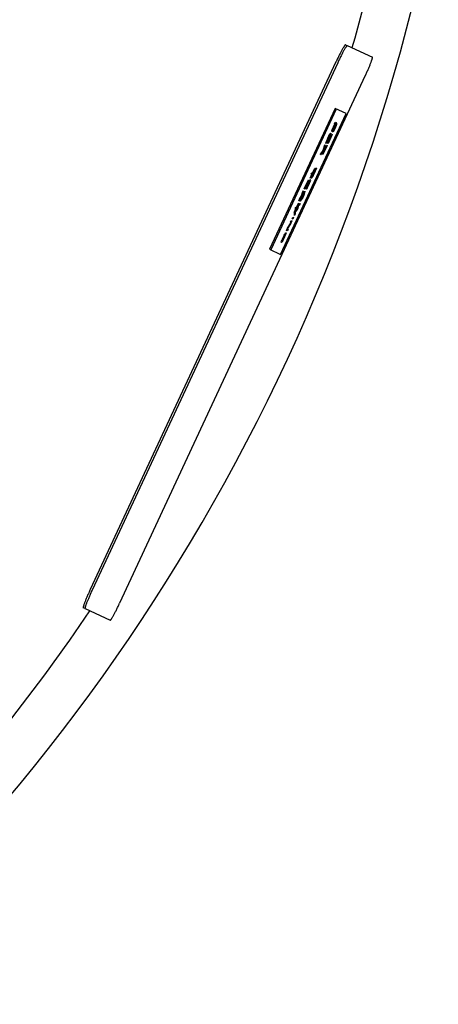
# Model space of a CAD drawing. Units: inches. Extents: x -22.8 to 18.9, y -5.7 to 25.6.
# Drawn here: x -8.5 to -6.8, y -3.7 to 0.3 of the extents above; entities that cross this region are included whole.
import ezdxf

# ---------------------------------------------------------------- set-up
doc = ezdxf.new("R2010")
doc.units = ezdxf.units.IN
doc.header["$LTSCALE"] = 0.935
doc.header["$MEASUREMENT"] = 0
doc.layers.get('0').update_dxf_attribs({"linetype": 'CONTINUOUS'})
doc.layers.add('03___PRT_ALL_CURVES', color=7, linetype='CONTINUOUS')

msp = doc.modelspace()

# ---------------------------------------------------------------- linework, layer by layer
at = {"color": 7, "linetype": 'CONTINUOUS'}
for p, q in [((-7.2231, 0.175), (-7.216, 0.1717)), ((-7.2614, 0.106), (-8.2514, -2.017)), ((-7.2648, -0.0814), (-7.5289, -0.6478)), ((-7.2602, -0.0835), (-7.5244, -0.65)), ((-7.4847, -0.6685), (-7.2205, -0.102)), ((-7.2205, -0.102), (-7.2648, -0.0814)), ((-7.5289, -0.6478), (-7.4847, -0.6685)), ((-8.2726, -2.0941), (-8.2797, -2.0907))]:
    msp.add_line(p, q, dxfattribs=at)
at = {"color": 3, "linetype": 'CONTINUOUS'}
for p, q in [((-7.216, 0.1717), (-7.1149, 0.1246)), ((-7.2543, 0.1027), (-8.2443, -2.0204)), ((-7.1432, 0.0509), (-8.1332, -2.0722)), ((-8.2726, -2.0941), (-8.1714, -2.1412))]:
    msp.add_line(p, q, dxfattribs=at)
at = {"color": 7, "linetype": 'CONTINUOUS'}
for radius, start, end in [(8.0256, 10.75826, 349.25771), (7.8346, 10.7476, 301.32823), (7.8346, 344.18749, 349.0598), (7.8346, 321.64479, 325.81617)]:
    msp.add_arc((-14.734, 2.2982), radius, start, end, dxfattribs=at)
for points, knots in [([(-7.2231, 0.175), (-7.2232, 0.1751), (-7.2233, 0.1751), (-7.2234, 0.1751), (-7.2236, 0.175), (-7.2239, 0.1749), (-7.2243, 0.1746), (-7.2248, 0.1741), (-7.2254, 0.1734), (-7.2261, 0.1726), (-7.2268, 0.1716), (-7.2276, 0.1704), (-7.2285, 0.1691), (-7.2298, 0.1671), (-7.2316, 0.1641), (-7.234, 0.1602), (-7.2365, 0.1556), (-7.2392, 0.1506), (-7.2432, 0.1431), (-7.2485, 0.1328), (-7.2549, 0.1197), (-7.2592, 0.1106), (-7.2614, 0.106)], [0, 0, 0, 0, 0.001727, 0.003651, 0.005915, 0.008608, 0.015461, 0.024429, 0.035593, 0.048983, 0.064593, 0.082396, 0.102357, 0.12444, 0.174801, 0.233019, 0.298545, 0.370793, 0.449044, 0.620528, 0.806642, 1, 1, 1, 1]), ([(-8.2514, -2.017), (-8.2536, -2.0217), (-8.2577, -2.0308), (-8.2636, -2.0442), (-8.2681, -2.0548), (-8.2713, -2.0627), (-8.2734, -2.068), (-8.2752, -2.0729), (-8.2768, -2.0772), (-8.2779, -2.0805), (-8.2786, -2.0828), (-8.279, -2.0844), (-8.2794, -2.0857), (-8.2797, -2.0869), (-8.2799, -2.088), (-8.28, -2.0889), (-8.2801, -2.0896), (-8.28, -2.0901), (-8.28, -2.0904), (-8.2799, -2.0905), (-8.2798, -2.0907), (-8.2797, -2.0907), (-8.2797, -2.0907)], [0, 0, 0, 0, 0.193358, 0.379472, 0.550956, 0.629207, 0.701455, 0.766981, 0.825199, 0.87556, 0.897643, 0.917604, 0.935407, 0.951017, 0.964407, 0.975571, 0.984539, 0.991392, 0.994085, 0.996349, 0.998273, 1, 1, 1, 1])]:
    msp.add_open_spline(points, degree=3, knots=knots, dxfattribs=at)
at = {"color": 3, "linetype": 'CONTINUOUS'}
for points, knots in [([(-7.216, 0.1717), (-7.2161, 0.1717), (-7.2161, 0.1718), (-7.2163, 0.1717), (-7.2165, 0.1717), (-7.2168, 0.1716), (-7.2172, 0.1713), (-7.2177, 0.1708), (-7.2183, 0.1701), (-7.2189, 0.1693), (-7.2197, 0.1683), (-7.2205, 0.1671), (-7.2214, 0.1658), (-7.2227, 0.1638), (-7.2245, 0.1608), (-7.2268, 0.1568), (-7.2294, 0.1523), (-7.2321, 0.1473), (-7.2361, 0.1398), (-7.2414, 0.1295), (-7.2478, 0.1164), (-7.2521, 0.1073), (-7.2543, 0.1027)], [0, 0, 0, 0, 0.001727, 0.003651, 0.005915, 0.008608, 0.015461, 0.024429, 0.035593, 0.048983, 0.064593, 0.082396, 0.102357, 0.12444, 0.174801, 0.233019, 0.298545, 0.370793, 0.449044, 0.620528, 0.806642, 1, 1, 1, 1]), ([(-7.1432, 0.0509), (-7.141, 0.0555), (-7.1368, 0.0646), (-7.1309, 0.078), (-7.1264, 0.0886), (-7.1232, 0.0965), (-7.1211, 0.1018), (-7.1193, 0.1067), (-7.1178, 0.111), (-7.1167, 0.1143), (-7.116, 0.1167), (-7.1155, 0.1182), (-7.1152, 0.1195), (-7.1149, 0.1207), (-7.1147, 0.1218), (-7.1145, 0.1227), (-7.1145, 0.1234), (-7.1145, 0.1239), (-7.1146, 0.1242), (-7.1147, 0.1244), (-7.1148, 0.1245), (-7.1148, 0.1245), (-7.1149, 0.1246)], [0, 0, 0, 0, 0.193358, 0.379472, 0.550956, 0.629207, 0.701455, 0.766981, 0.825199, 0.87556, 0.897643, 0.917604, 0.935407, 0.951017, 0.964407, 0.975571, 0.984539, 0.991392, 0.994085, 0.996349, 0.998273, 1, 1, 1, 1]), ([(-8.2443, -2.0204), (-8.2464, -2.025), (-8.2506, -2.0341), (-8.2565, -2.0475), (-8.261, -2.0581), (-8.2642, -2.066), (-8.2663, -2.0713), (-8.2681, -2.0762), (-8.2697, -2.0805), (-8.2708, -2.0838), (-8.2715, -2.0862), (-8.2719, -2.0877), (-8.2723, -2.089), (-8.2726, -2.0902), (-8.2728, -2.0913), (-8.2729, -2.0922), (-8.2729, -2.0929), (-8.2729, -2.0934), (-8.2728, -2.0937), (-8.2728, -2.0939), (-8.2727, -2.094), (-8.2726, -2.094), (-8.2726, -2.0941)], [0, 0, 0, 0, 0.193358, 0.379472, 0.550956, 0.629207, 0.701455, 0.766981, 0.825199, 0.87556, 0.897643, 0.917604, 0.935407, 0.951017, 0.964407, 0.975571, 0.984539, 0.991392, 0.994085, 0.996349, 0.998273, 1, 1, 1, 1]), ([(-8.1714, -2.1412), (-8.1714, -2.1412), (-8.1713, -2.1413), (-8.1711, -2.1412), (-8.171, -2.1412), (-8.1707, -2.1411), (-8.1703, -2.1408), (-8.1698, -2.1403), (-8.1692, -2.1396), (-8.1685, -2.1388), (-8.1678, -2.1378), (-8.1669, -2.1366), (-8.1661, -2.1353), (-8.1647, -2.1333), (-8.1629, -2.1303), (-8.1606, -2.1263), (-8.158, -2.1218), (-8.1553, -2.1168), (-8.1513, -2.1093), (-8.1461, -2.099), (-8.1396, -2.0859), (-8.1353, -2.0768), (-8.1332, -2.0722)], [0, 0, 0, 0, 0.001727, 0.003651, 0.005915, 0.008608, 0.015461, 0.024429, 0.035593, 0.048983, 0.064593, 0.082396, 0.102357, 0.12444, 0.174801, 0.233019, 0.298545, 0.370793, 0.449044, 0.620528, 0.806642, 1, 1, 1, 1])]:
    msp.add_open_spline(points, degree=3, knots=knots, dxfattribs=at)
at = {"layer": '03___PRT_ALL_CURVES', "color": 4, "linetype": 'CONTINUOUS'}
for p, q in [((-7.2781, -0.1742), (-7.2641, -0.1442)), ((-7.2609, -0.1384), (-7.2777, -0.1744)), ((-7.2776, -0.1695), (-7.2655, -0.1435)), ((-7.2651, -0.1437), (-7.2772, -0.1697)), ((-7.2654, -0.1533), (-7.2691, -0.1613)), ((-7.2687, -0.1615), (-7.2649, -0.1535)), ((-7.2648, -0.156), (-7.2676, -0.162)), ((-7.2672, -0.1622), (-7.2644, -0.1562)), ((-7.2671, -0.1428), (-7.2643, -0.1368)), ((-7.2655, -0.1435), (-7.2671, -0.1428)), ((-7.2634, -0.1567), (-7.2662, -0.1627)), ((-7.263, -0.1484), (-7.2654, -0.1533)), ((-7.2653, -0.1619), (-7.2629, -0.1569)), ((-7.2641, -0.1442), (-7.2651, -0.1437)), ((-7.2649, -0.1535), (-7.263, -0.1496)), ((-7.2629, -0.1521), (-7.2648, -0.156)), ((-7.2644, -0.1562), (-7.2629, -0.1533)), ((-7.2643, -0.1368), (-7.2609, -0.1384)), ((-7.262, -0.1537), (-7.2634, -0.1567)), ((-7.2604, -0.1435), (-7.263, -0.1484)), ((-7.263, -0.1496), (-7.2614, -0.1467)), ((-7.2609, -0.1481), (-7.2629, -0.1521)), ((-7.2629, -0.1533), (-7.2614, -0.1503)), ((-7.2629, -0.1569), (-7.2611, -0.1529)), ((-7.2608, -0.1506), (-7.262, -0.1537)), ((-7.2614, -0.1467), (-7.2607, -0.1458)), ((-7.2614, -0.1503), (-7.2607, -0.1494)), ((-7.2611, -0.1529), (-7.2594, -0.1488)), ((-7.2587, -0.1443), (-7.2609, -0.1481)), ((-7.2605, -0.1495), (-7.2608, -0.1506)), ((-7.2607, -0.1458), (-7.2579, -0.1398)), ((-7.2607, -0.1494), (-7.2605, -0.1495)), ((-7.2587, -0.1406), (-7.2604, -0.1435)), ((-7.2594, -0.1488), (-7.2578, -0.1447)), ((-7.2579, -0.1398), (-7.2587, -0.1406)), ((-7.2579, -0.1434), (-7.2587, -0.1443)), ((-7.2577, -0.1435), (-7.2579, -0.1434)), ((-7.2578, -0.1447), (-7.2577, -0.1435)), ((-7.2966, -0.2204), (-7.2798, -0.1844)), ((-7.2822, -0.1906), (-7.2962, -0.2206)), ((-7.296, -0.2048), (-7.2923, -0.1968)), ((-7.2956, -0.205), (-7.2919, -0.197)), ((-7.2937, -0.2218), (-7.2797, -0.1917)), ((-7.2765, -0.1859), (-7.2933, -0.222)), ((-7.2932, -0.2171), (-7.2811, -0.1911)), ((-7.2806, -0.1913), (-7.2928, -0.2173)), ((-7.2923, -0.1968), (-7.2899, -0.1919)), ((-7.2919, -0.197), (-7.2899, -0.1931)), ((-7.2899, -0.1919), (-7.2879, -0.1879)), ((-7.2899, -0.1931), (-7.2884, -0.1901)), ((-7.2876, -0.1942), (-7.2893, -0.1982)), ((-7.2867, -0.1934), (-7.2889, -0.1984)), ((-7.2884, -0.1901), (-7.2872, -0.1882)), ((-7.2879, -0.1879), (-7.2857, -0.1841)), ((-7.2863, -0.1911), (-7.2876, -0.1942)), ((-7.2872, -0.1882), (-7.2865, -0.1874)), ((-7.2849, -0.1893), (-7.2867, -0.1934)), ((-7.2865, -0.1874), (-7.2854, -0.1879)), ((-7.2856, -0.189), (-7.2863, -0.1911)), ((-7.2857, -0.1841), (-7.2845, -0.1822)), ((-7.2854, -0.1879), (-7.2856, -0.189)), ((-7.2834, -0.1852), (-7.2849, -0.1893)), ((-7.2845, -0.1822), (-7.2837, -0.1814)), ((-7.2837, -0.1814), (-7.2826, -0.1819)), ((-7.2827, -0.183), (-7.2834, -0.1852)), ((-7.2826, -0.1819), (-7.2827, -0.183)), ((-7.2811, -0.1911), (-7.2822, -0.1906)), ((-7.2797, -0.1917), (-7.2806, -0.1913)), ((-7.2798, -0.1844), (-7.2765, -0.1859)), ((-7.2777, -0.1744), (-7.2781, -0.1742)), ((-7.2772, -0.1697), (-7.2776, -0.1695)), ((-7.2747, -0.1746), (-7.2753, -0.1767)), ((-7.2753, -0.1767), (-7.275, -0.1769)), ((-7.275, -0.1769), (-7.2737, -0.175)), ((-7.2731, -0.1705), (-7.2747, -0.1746)), ((-7.2737, -0.175), (-7.2716, -0.1712)), ((-7.2714, -0.1664), (-7.2731, -0.1705)), ((-7.2724, -0.1708), (-7.2717, -0.1687)), ((-7.2722, -0.1709), (-7.2724, -0.1708)), ((-7.2711, -0.169), (-7.2722, -0.1709)), ((-7.2693, -0.1686), (-7.2721, -0.1746)), ((-7.2721, -0.1746), (-7.2714, -0.1737)), ((-7.2717, -0.1687), (-7.2705, -0.1656)), ((-7.2716, -0.1712), (-7.2696, -0.1672)), ((-7.2691, -0.1613), (-7.2714, -0.1664)), ((-7.2714, -0.1737), (-7.2698, -0.1708)), ((-7.2695, -0.166), (-7.2711, -0.169)), ((-7.2705, -0.1656), (-7.2687, -0.1615)), ((-7.2698, -0.1708), (-7.2677, -0.1669)), ((-7.2696, -0.1672), (-7.2672, -0.1622)), ((-7.2676, -0.162), (-7.2695, -0.166)), ((-7.2687, -0.1676), (-7.2693, -0.1686)), ((-7.2676, -0.1657), (-7.2687, -0.1676)), ((-7.2677, -0.1669), (-7.2653, -0.1619)), ((-7.2662, -0.1627), (-7.2676, -0.1657)), ((-7.3172, -0.2644), (-7.3004, -0.2284)), ((-7.3081, -0.2358), (-7.3169, -0.2548)), ((-7.3027, -0.2346), (-7.3167, -0.2646)), ((-7.3085, -0.2356), (-7.3164, -0.2526)), ((-7.3159, -0.2553), (-7.307, -0.2363)), ((-7.315, -0.2544), (-7.3038, -0.2304)), ((-7.3142, -0.2658), (-7.3002, -0.2358)), ((-7.297, -0.23), (-7.3138, -0.266)), ((-7.3137, -0.2612), (-7.3016, -0.2351)), ((-7.3012, -0.2353), (-7.3133, -0.2614)), ((-7.3072, -0.2289), (-7.31, -0.2349)), ((-7.31, -0.2349), (-7.3085, -0.2356)), ((-7.307, -0.2363), (-7.3081, -0.2358)), ((-7.3038, -0.2304), (-7.3072, -0.2289)), ((-7.3016, -0.2351), (-7.3027, -0.2346)), ((-7.3023, -0.2214), (-7.3022, -0.2202)), ((-7.3013, -0.2219), (-7.3023, -0.2214)), ((-7.3022, -0.2202), (-7.3016, -0.2181)), ((-7.3016, -0.2181), (-7.3, -0.2139)), ((-7.3004, -0.2211), (-7.3013, -0.2219)), ((-7.3002, -0.2358), (-7.3012, -0.2353)), ((-7.2992, -0.2192), (-7.3004, -0.2211)), ((-7.3004, -0.2284), (-7.297, -0.23)), ((-7.3, -0.2139), (-7.2983, -0.2099)), ((-7.2995, -0.2154), (-7.2994, -0.2142)), ((-7.2985, -0.2159), (-7.2995, -0.2154)), ((-7.2994, -0.2142), (-7.2986, -0.2121)), ((-7.2971, -0.2153), (-7.2992, -0.2192)), ((-7.2986, -0.2121), (-7.2974, -0.2091)), ((-7.2977, -0.215), (-7.2985, -0.2159)), ((-7.2983, -0.2099), (-7.296, -0.2048)), ((-7.2966, -0.2131), (-7.2977, -0.215)), ((-7.2974, -0.2091), (-7.2956, -0.205)), ((-7.2951, -0.2114), (-7.2971, -0.2153)), ((-7.295, -0.2102), (-7.2966, -0.2131)), ((-7.2962, -0.2206), (-7.2966, -0.2204)), ((-7.2926, -0.2064), (-7.2951, -0.2114)), ((-7.2931, -0.2062), (-7.295, -0.2102)), ((-7.2933, -0.222), (-7.2937, -0.2218)), ((-7.2928, -0.2173), (-7.2932, -0.2171)), ((-7.2893, -0.1982), (-7.2931, -0.2062)), ((-7.2889, -0.1984), (-7.2926, -0.2064)), ((-7.3249, -0.2669), (-7.3191, -0.2586)), ((-7.3217, -0.2599), (-7.3249, -0.2669)), ((-7.3219, -0.2658), (-7.3222, -0.267)), ((-7.3222, -0.267), (-7.3219, -0.2671)), ((-7.3208, -0.2627), (-7.3219, -0.2658)), ((-7.3219, -0.2671), (-7.3212, -0.2662)), ((-7.3164, -0.2526), (-7.3217, -0.2599)), ((-7.3212, -0.2662), (-7.3195, -0.2633)), ((-7.3191, -0.2586), (-7.3208, -0.2627)), ((-7.3195, -0.2633), (-7.3175, -0.2594)), ((-7.3191, -0.2599), (-7.3193, -0.261)), ((-7.3193, -0.261), (-7.3191, -0.2611)), ((-7.3183, -0.2578), (-7.3191, -0.2599)), ((-7.3191, -0.2611), (-7.3184, -0.2602)), ((-7.3184, -0.2602), (-7.3173, -0.2582)), ((-7.3169, -0.2548), (-7.3183, -0.2578)), ((-7.3175, -0.2594), (-7.315, -0.2544)), ((-7.3173, -0.2582), (-7.3159, -0.2553)), ((-7.3167, -0.2646), (-7.3172, -0.2644)), ((-7.3138, -0.266), (-7.3142, -0.2658)), ((-7.3133, -0.2614), (-7.3137, -0.2612)), ((-7.3658, -0.3624), (-7.3583, -0.3463)), ((-7.3477, -0.3245), (-7.3654, -0.3625)), ((-7.3613, -0.3449), (-7.3585, -0.3389)), ((-7.3583, -0.3463), (-7.3613, -0.3449)), ((-7.3601, -0.3577), (-7.3585, -0.3536)), ((-7.3585, -0.3389), (-7.3555, -0.3403)), ((-7.3585, -0.3536), (-7.3568, -0.3495)), ((-7.358, -0.355), (-7.3578, -0.3539)), ((-7.3569, -0.3555), (-7.358, -0.355)), ((-7.3578, -0.3539), (-7.3571, -0.3518)), ((-7.3555, -0.355), (-7.3577, -0.3588)), ((-7.3571, -0.3518), (-7.3559, -0.3487)), ((-7.3562, -0.3547), (-7.3569, -0.3555)), ((-7.3568, -0.3495), (-7.3545, -0.3445)), ((-7.355, -0.3527), (-7.3562, -0.3547)), ((-7.3559, -0.3487), (-7.3541, -0.3447)), ((-7.3555, -0.3403), (-7.3481, -0.3243)), ((-7.3535, -0.351), (-7.3555, -0.355)), ((-7.3535, -0.3498), (-7.355, -0.3527)), ((-7.3545, -0.3445), (-7.3433, -0.3205)), ((-7.3541, -0.3447), (-7.3457, -0.3267)), ((-7.3516, -0.3458), (-7.3535, -0.3498)), ((-7.3511, -0.346), (-7.3535, -0.351)), ((-7.3432, -0.3278), (-7.3516, -0.3458)), ((-7.3399, -0.322), (-7.3511, -0.346)), ((-7.3481, -0.3243), (-7.3477, -0.3245)), ((-7.3457, -0.3267), (-7.3432, -0.3278)), ((-7.3433, -0.3205), (-7.3399, -0.322)), ((-7.3893, -0.405), (-7.3725, -0.369)), ((-7.3749, -0.3752), (-7.3889, -0.4052)), ((-7.3864, -0.4064), (-7.3724, -0.3763)), ((-7.3692, -0.3705), (-7.386, -0.4066)), ((-7.3859, -0.4017), (-7.3738, -0.3757)), ((-7.3733, -0.3759), (-7.3855, -0.4019)), ((-7.3749, -0.3922), (-7.3802, -0.3995)), ((-7.3754, -0.3944), (-7.3768, -0.3974)), ((-7.3759, -0.399), (-7.3735, -0.3941)), ((-7.3758, -0.3979), (-7.3744, -0.3949)), ((-7.3666, -0.3754), (-7.3754, -0.3944)), ((-7.3738, -0.3757), (-7.3749, -0.3752)), ((-7.367, -0.3752), (-7.3749, -0.3922)), ((-7.3744, -0.3949), (-7.3655, -0.3759)), ((-7.3735, -0.3941), (-7.3623, -0.3701)), ((-7.3724, -0.3763), (-7.3733, -0.3759)), ((-7.3725, -0.369), (-7.3692, -0.3705)), ((-7.3657, -0.3685), (-7.3685, -0.3745)), ((-7.3685, -0.3745), (-7.367, -0.3752)), ((-7.3655, -0.3759), (-7.3666, -0.3754)), ((-7.3654, -0.3625), (-7.3658, -0.3624)), ((-7.3623, -0.3701), (-7.3657, -0.3685)), ((-7.3608, -0.361), (-7.3607, -0.3599)), ((-7.3597, -0.3615), (-7.3608, -0.361)), ((-7.3607, -0.3599), (-7.3601, -0.3577)), ((-7.3589, -0.3607), (-7.3597, -0.3615)), ((-7.3577, -0.3588), (-7.3589, -0.3607)), ((-7.4089, -0.447), (-7.401, -0.4336)), ((-7.4004, -0.4339), (-7.4056, -0.4486)), ((-7.401, -0.4336), (-7.3959, -0.419)), ((-7.3925, -0.4206), (-7.4004, -0.4339)), ((-7.4003, -0.4449), (-7.391, -0.4249)), ((-7.3996, -0.4441), (-7.3912, -0.4261)), ((-7.3931, -0.413), (-7.3993, -0.4308)), ((-7.3993, -0.4308), (-7.3897, -0.4146)), ((-7.3959, -0.419), (-7.3931, -0.413)), ((-7.3913, -0.4321), (-7.395, -0.4401)), ((-7.3912, -0.4261), (-7.3934, -0.436)), ((-7.3897, -0.4146), (-7.3925, -0.4206)), ((-7.3872, -0.4145), (-7.3913, -0.4321)), ((-7.391, -0.4249), (-7.39, -0.4205)), ((-7.39, -0.4205), (-7.3872, -0.4145)), ((-7.3889, -0.4052), (-7.3893, -0.405)), ((-7.386, -0.4066), (-7.3864, -0.4064)), ((-7.3855, -0.4019), (-7.3859, -0.4017)), ((-7.3834, -0.4065), (-7.3776, -0.3983)), ((-7.3802, -0.3995), (-7.3834, -0.4065)), ((-7.3804, -0.4055), (-7.3807, -0.4066)), ((-7.3807, -0.4066), (-7.3804, -0.4067)), ((-7.3793, -0.4024), (-7.3804, -0.4055)), ((-7.3804, -0.4067), (-7.3797, -0.4058)), ((-7.3797, -0.4058), (-7.378, -0.403)), ((-7.3776, -0.3983), (-7.3793, -0.4024)), ((-7.378, -0.403), (-7.3759, -0.399)), ((-7.3775, -0.3995), (-7.3778, -0.4006)), ((-7.3778, -0.4006), (-7.3776, -0.4007)), ((-7.3776, -0.4007), (-7.3769, -0.3998)), ((-7.3768, -0.3974), (-7.3775, -0.3995)), ((-7.3769, -0.3998), (-7.3758, -0.3979)), ((-7.4121, -0.4626), (-7.4298, -0.5006)), ((-7.4199, -0.4784), (-7.4125, -0.4624)), ((-7.417, -0.4786), (-7.4133, -0.4706)), ((-7.4144, -0.4749), (-7.4155, -0.4841)), ((-7.409, -0.4701), (-7.4144, -0.4749)), ((-7.4133, -0.4706), (-7.4062, -0.4641)), ((-7.4125, -0.4624), (-7.4121, -0.4626)), ((-7.4021, -0.4368), (-7.4117, -0.453)), ((-7.4117, -0.453), (-7.4089, -0.447)), ((-7.4062, -0.4641), (-7.409, -0.4701)), ((-7.4084, -0.4546), (-7.4021, -0.4368)), ((-7.4056, -0.4486), (-7.4084, -0.4546)), ((-7.395, -0.4401), (-7.4058, -0.4546)), ((-7.4058, -0.4546), (-7.403, -0.4486)), ((-7.403, -0.4486), (-7.4003, -0.4449)), ((-7.3934, -0.436), (-7.3996, -0.4441)), ((-7.4302, -0.5005), (-7.4227, -0.4844)), ((-7.4298, -0.5006), (-7.4302, -0.5005)), ((-7.4286, -0.5122), (-7.4282, -0.5026)), ((-7.4258, -0.5062), (-7.4286, -0.5122)), ((-7.4282, -0.5026), (-7.4245, -0.4946)), ((-7.4256, -0.499), (-7.4258, -0.5062)), ((-7.4257, -0.483), (-7.4229, -0.477)), ((-7.4227, -0.4844), (-7.4257, -0.483)), ((-7.4193, -0.4921), (-7.4256, -0.499)), ((-7.4245, -0.4946), (-7.418, -0.4878)), ((-7.4229, -0.477), (-7.4199, -0.4784)), ((-7.4155, -0.4841), (-7.4193, -0.4921)), ((-7.418, -0.4878), (-7.417, -0.4786)), ((-7.4431, -0.5432), (-7.4576, -0.5669)), ((-7.4567, -0.5636), (-7.4421, -0.54)), ((-7.445, -0.5386), (-7.4422, -0.5326)), ((-7.4421, -0.54), (-7.445, -0.5386)), ((-7.4389, -0.5342), (-7.4431, -0.5432)), ((-7.4422, -0.5326), (-7.4389, -0.5342)), ((-7.4385, -0.5246), (-7.4357, -0.5186)), ((-7.4351, -0.5262), (-7.4385, -0.5246)), ((-7.4357, -0.5186), (-7.4323, -0.5202)), ((-7.4323, -0.5202), (-7.4351, -0.5262)), ((-7.4721, -0.5967), (-7.4697, -0.5917)), ((-7.4697, -0.5929), (-7.4717, -0.5969)), ((-7.4697, -0.5917), (-7.4677, -0.5877)), ((-7.4682, -0.59), (-7.4697, -0.5929)), ((-7.4692, -0.598), (-7.4674, -0.594)), ((-7.4665, -0.5932), (-7.4687, -0.5982)), ((-7.467, -0.5881), (-7.4682, -0.59)), ((-7.4677, -0.5877), (-7.4655, -0.5839)), ((-7.4674, -0.594), (-7.4661, -0.5909)), ((-7.4663, -0.5872), (-7.467, -0.5881)), ((-7.4647, -0.5891), (-7.4665, -0.5932)), ((-7.4652, -0.5877), (-7.4663, -0.5872)), ((-7.4661, -0.5909), (-7.4654, -0.5888)), ((-7.4655, -0.5839), (-7.4643, -0.582)), ((-7.4654, -0.5888), (-7.4652, -0.5877)), ((-7.4632, -0.585), (-7.4647, -0.5891)), ((-7.4643, -0.582), (-7.4635, -0.5812)), ((-7.4635, -0.5812), (-7.4624, -0.5817)), ((-7.4625, -0.5828), (-7.4632, -0.585)), ((-7.4624, -0.5817), (-7.4625, -0.5828)), ((-7.4609, -0.5726), (-7.4567, -0.5636)), ((-7.4575, -0.5742), (-7.4609, -0.5726)), ((-7.4576, -0.5669), (-7.4547, -0.5682)), ((-7.4547, -0.5682), (-7.4575, -0.5742)), ((-7.482, -0.62), (-7.4819, -0.6189)), ((-7.481, -0.6205), (-7.482, -0.62)), ((-7.4819, -0.6189), (-7.4803, -0.6148)), ((-7.474, -0.6055), (-7.481, -0.6205)), ((-7.4803, -0.6148), (-7.4786, -0.6107)), ((-7.4803, -0.6208), (-7.4775, -0.6148)), ((-7.4795, -0.62), (-7.4803, -0.6208)), ((-7.4773, -0.6161), (-7.4795, -0.62)), ((-7.4789, -0.613), (-7.4792, -0.6141)), ((-7.4792, -0.6141), (-7.4786, -0.6143)), ((-7.4777, -0.6099), (-7.4789, -0.613)), ((-7.4786, -0.6143), (-7.4744, -0.6053)), ((-7.4786, -0.6107), (-7.4763, -0.6057)), ((-7.4759, -0.6059), (-7.4777, -0.6099)), ((-7.4775, -0.6148), (-7.4768, -0.6139)), ((-7.4753, -0.6122), (-7.4773, -0.6161)), ((-7.4768, -0.6139), (-7.4753, -0.611)), ((-7.4763, -0.6057), (-7.4721, -0.5967)), ((-7.4717, -0.5969), (-7.4759, -0.6059)), ((-7.4753, -0.611), (-7.4734, -0.607)), ((-7.4729, -0.6072), (-7.4753, -0.6122)), ((-7.4744, -0.6053), (-7.474, -0.6055)), ((-7.4734, -0.607), (-7.4692, -0.598)), ((-7.4687, -0.5982), (-7.4729, -0.6072))]:
    msp.add_line(p, q, dxfattribs=at)

doc.saveas('drawing.dxf')
